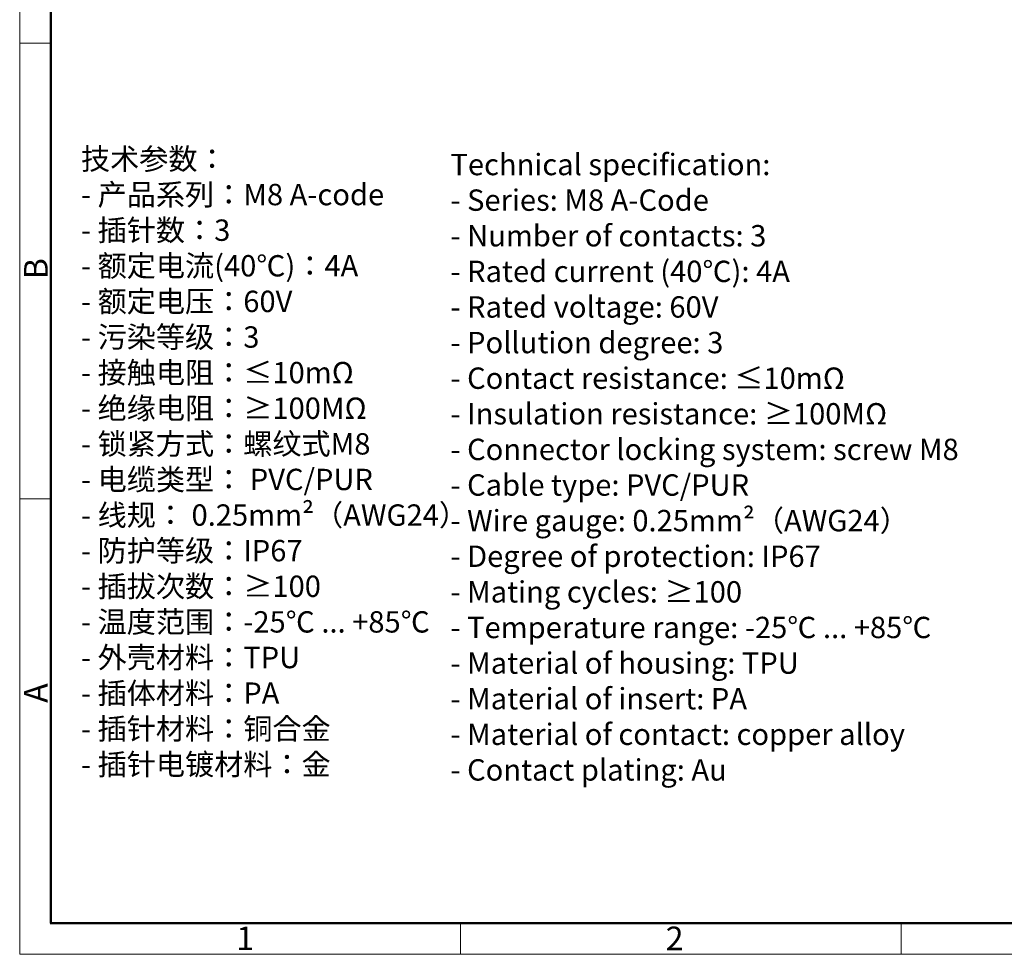
# Model space of a CAD drawing. Units: inches. Extents: x 3437 to 8294, y -2771 to -2282.
# Drawn here: x 8072 to 8155, y -2771 to -2693 of the extents above; entities that cross this region are included whole.
import ezdxf

# ---------------------------------------------------------------- set-up
doc = ezdxf.new("R2010")
doc.units = ezdxf.units.IN
doc.header["$MEASUREMENT"] = 0
for name, color, linetype, lineweight in [('Dim', 3, 'Continuous', 0), ('图框', 7, 'Continuous', 20), ('打标文字', 3, 'Continuous', 20)]:
    doc.layers.add(name, color=color, linetype=linetype, lineweight=lineweight)
doc.styles.add('Romans字体', font='romans.shx', dxfattribs={"width": 0.75})
doc.styles.get("Standard").update_dxf_attribs({"font": 'simfang_1.ttf', "width": 0.8})

# ---------------------------------------------------------------- blocks, each defined once
blk = doc.blocks.new('A4')
at = {"layer": '图框', "color": 1, "lineweight": 18}
for p, q in [((2007.12, 900.86), (2007.12, 480.86)), ((2007.12, 480.86), (2601.11, 480.86))]:
    blk.add_line(p, q, dxfattribs=at)
at = {"layer": '图框', "lineweight": 50}
for p, q in [((2014.12, 487.83), (2014.12, 869.84)), ((2014, 487.86), (2594.15, 487.86))]:
    blk.add_line(p, q, dxfattribs=at)
at = {"layer": '图框', "color": 6}
for p, q in [((2014.12, 685.58), (2007.12, 685.58)), ((2014.12, 583.22), (2007.12, 583.22)), ((2106.19, 487.86), (2106.19, 480.86)), ((2205.26, 487.86), (2205.26, 480.86))]:
    blk.add_line(p, q, dxfattribs=at)
at = {"layer": '图框', "color": 6, "char_height": 5.3, "width": 5.1158, "attachment_point": 1, "rotation": 90, "style": 'Romans字体'}
for s, insert in [('B', (2008.1, 632.54)), ('A', (2008.1, 537.37))]:
    blk.add_mtext(s, dxfattribs=dict(at, insert=insert))
at = {"layer": '图框', "color": 6, "char_height": 5.3, "width": 5.1158, "attachment_point": 1, "style": 'Romans字体'}
for s, insert in [('1', (2055.81, 487.1)), ('2', (2152.34, 487.09))]:
    blk.add_mtext(s, dxfattribs=dict(at, insert=insert))

msp = doc.modelspace()

# ---------------------------------------------------------------- block references
at = {"layer": 'Dim', "xscale": 0.375, "yscale": 0.375, "zscale": 0.375}
msp.add_blockref('A4', (7318.971, -2951.772), dxfattribs=at)

# ---------------------------------------------------------------- texts
at = {"layer": '打标文字', "color": 3, "insert": (8076.808, -2703.531), "char_height": 2.052, "width": 52.61748, "attachment_point": 1, "style": 'Romans字体'}
msp.add_mtext('\\A1;{\\fFangSong_GB2312|b0|i0|c134|p49;\\H0.87719x;技术参数：\\P\\Fromans|c134;- \\fFangSong_GB2312|b0|i0|c134|p49;产品系列：\\Fromans|c134;M8 A-code\\P- \\fFangSong_GB2312|b0|i0|c134|p49;插针数：\\Fromans|c134;3                           \\P- \\fFangSong_GB2312|b0|i0|c134|p49;额定电流\\Fromans|c134;(40\\fFangSong_GB2312|b0|i0|c134|p49;℃\\Fromans|c134;)\\fFangSong_GB2312|b0|i0|c134|p49;：\\Fromans|c134;4A              \\P- \\fFangSong_GB2312|b0|i0|c134|p49;额定电压：\\Fromans|c134;60V                      \\P- \\fFangSong_GB2312|b0|i0|c134|p49;污染等级：\\Fromans|c134;3                   \\P- \\fFangSong_GB2312|b0|i0|c134|p49;接触电阻：\\Fromans|c134;≤10mΩ             \\P- \\fFangSong_GB2312|b0|i0|c134|p49;绝缘电阻：≥\\Fromans|c134;100MΩ            \\P- \\fFangSong_GB2312|b0|i0|c134|p49;锁紧方式：螺纹式\\Fromans|c134;M8           \\P- \\fFangSong_GB2312|b0|i0|c134|p49;电缆类型：\\Fromans|c134; PVC/PUR \\P- \\fFangSong_GB2312|b0|i0|c134|p49;线规：\\Fromans|c134; 0.25mm²\\A0;\\fFangSong_GB2312|b0|i0|c134|p49;\\C256;（\\Fromans|c134;AWG24\\fFangSong_GB2312|b0|i0|c134|p49;）\\A1;\\Fromans|c134;\\C3;              \\P- \\fFangSong_GB2312|b0|i0|c134|p49;防护等级：\\Fromans|c134;IP67               \\P- \\fFangSong_GB2312|b0|i0|c134|p49;插拔次数：≥\\Fromans|c134;100            \\P- \\fFangSong_GB2312|b0|i0|c134|p49;温度范围：\\Fromans|c134;-25\\fFangSong_GB2312|b0|i0|c134|p49;℃\\Fromans|c134; ... +85\\fFangSong_GB2312|b0|i0|c134|p49;℃\\Fromans|c134;          \\P- \\fFangSong_GB2312|b0|i0|c134|p49;外壳材料：\\Fromans|c134;TPU                        \\P- \\fFangSong_GB2312|b0|i0|c134|p49;插体材料：\\Fromans|c134;PA                         \\P- \\fFangSong_GB2312|b0|i0|c134|p49;插针材料：铜合金\\Fromans|c134;                      \\P- \\fFangSong_GB2312|b0|i0|c134|p49;插针电镀材料：金\\Fromans|c134;\\P                   }                \\P\\P  ', dxfattribs=at)
at = {"layer": '打标文字', "color": 3, "insert": (8107.954, -2704), "char_height": 2.052, "width": 102.88044, "attachment_point": 1}
msp.add_mtext('\\A1;{\\Fromans|c134;\\H0.87719x;Technical specification:\\P- Series: M8 A-Code\\Fromans|c0;\\P\\Fromans|c134;- Number of contacts: 3\\P- \\A0;Rated current (40\\fFangSong_GB2312|b0|i0|c134|p49;℃\\Fromans|c134;)\\A1;: 4A\\P- \\A0;Rated voltage\\A1;: 60V\\P- \\A0;Pollution degree\\A1;: 3\\P- \\A0;Contact resistance\\A1;: \\fFangSong_GB2312|b0|i0|c134|p49;≤\\Fromans|c134;10mΩ\\P- Insulation resistance: \\fFangSong_GB2312|b0|i0|c134|p49;≥\\Fromans|c134;100MΩ \\P- \\A0;Connector locking system\\A1;: \\A0;screw\\A1; M8\\P- \\A0;Cable type\\A1;\\Fromans|c0;: \\Fromans|c134;PVC/PUR\\P\\Fromans|c0;- Wire gauge: \\Fromans|c134;0.25mm²\\A0;\\fFangSong_GB2312|b0|i0|c134|p49;\\C256;（\\Fromans|c134;AWG24\\fFangSong_GB2312|b0|i0|c134|p49;）\\A1;\\Fromans|c0;\\C3; \\P\\Fromans|c134;- \\A0;Degree of protection\\A1;: IP67\\P- \\A0;Mating cycles\\A1;: \\fFangSong_GB2312|b0|i0|c134|p49;≥\\Fromans|c134;100  \\P- \\A0;Temperature range\\A1;: -\\Fromans|c0;2\\Fromans|c134;5\\fFangSong_GB2312|b0|i0|c134|p49;℃\\Fromans|c134; ... +85\\fFangSong_GB2312|b0|i0|c134|p49;℃\\Fromans|c134;\\P- \\A0;Material of housing: \\Fromans|c0;TPU\\P\\A1;\\Fromans|c134;- \\A0;Material of insert\\A1;: PA\\P- \\A0;Material of contact\\A1;: \\A0;copper alloy\\A1;\\P- \\A0;Contact plating\\A1;: \\A0;Au\\A1;\\P\\H1.14x;\\P\\P  }', dxfattribs=at)

doc.saveas('drawing.dxf')
